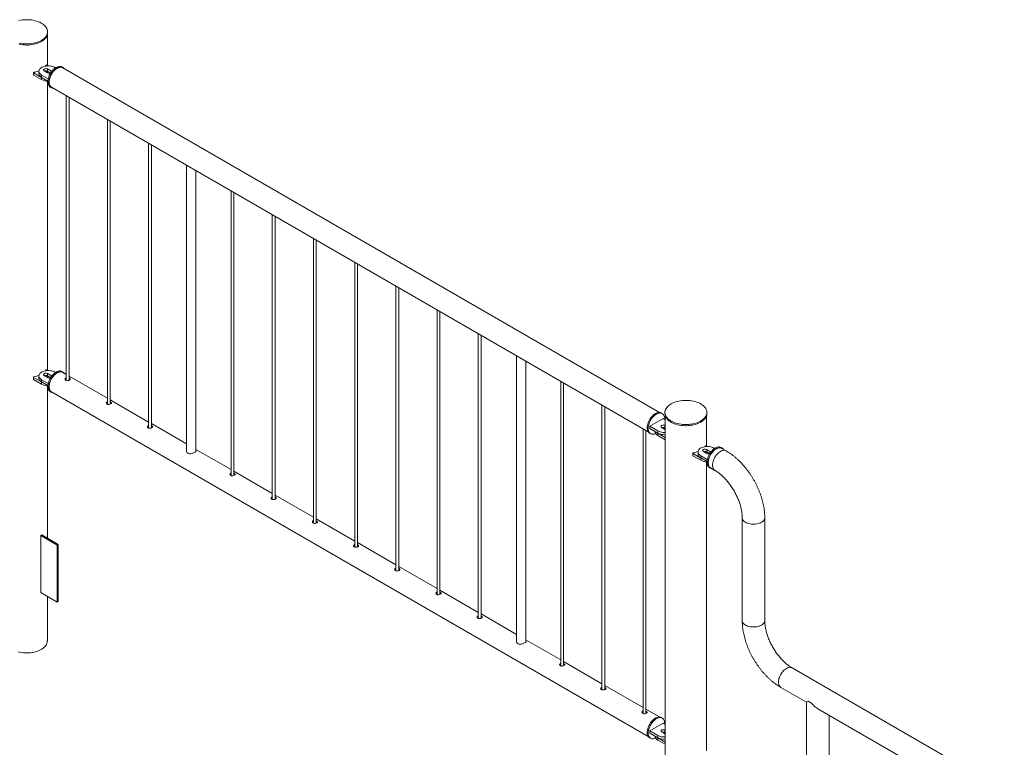
# Paper-space layout 'Sheet2' of a CAD drawing. Units: millimetres. Extents: x 0 to 42, y 0 to 29.8.
# Drawn here: x 18.8 to 20.9, y 15.4 to 16.9 of the extents above; entities that cross this region are included whole.
import ezdxf

# ---------------------------------------------------------------- set-up
doc = ezdxf.new("R2010")
doc.units = ezdxf.units.MM

psp = doc.layouts.new('Sheet2')

# ---------------------------------------------------------------- linework, layer by layer
at = {"color": 7, "linetype": 'Continuous', "lineweight": 0}
for p, q in [((18.8339, 16.918), (18.8339, 16.9205)), ((18.8334, 16.8483), (18.8334, 16.914)), ((18.8037, 16.833), (18.8037, 16.8281)), ((18.804, 16.8326), (18.8209, 16.8228)), ((18.804, 16.8326), (18.804, 16.8277)), ((18.8152, 16.8358), (18.8152, 16.8309)), ((18.8267, 16.8366), (18.8338, 16.8325)), ((18.8306, 16.8487), (18.8292, 16.8468)), ((18.835, 16.8473), (18.8322, 16.8489)), ((18.8409, 16.8366), (18.8338, 16.8407)), ((18.8338, 16.8407), (18.8338, 16.8358)), ((18.8401, 16.8321), (18.8338, 16.8358)), ((18.8508, 16.8431), (18.8494, 16.8439)), ((18.8668, 16.8439), (18.8647, 16.8452)), ((20.1466, 16.1042), (18.8664, 16.8432)), ((18.804, 16.8277), (18.8209, 16.8179)), ((18.8209, 16.8228), (18.8209, 16.8179)), ((18.8211, 16.8276), (18.8211, 16.8227)), ((18.8211, 16.8276), (18.8352, 16.8194)), ((18.8211, 16.8227), (18.8346, 16.8149)), ((18.8334, 16.195), (18.8334, 16.8145)), ((18.8397, 16.8019), (18.8418, 16.8006)), ((18.8422, 16.8014), (20.1224, 16.0624)), ((18.8739, 16.7831), (18.8739, 16.1725)), ((18.8799, 16.173), (18.8799, 16.7796)), ((18.9623, 16.7321), (18.9623, 16.1215)), ((18.9683, 16.122), (18.9683, 16.7286)), ((19.0507, 16.681), (19.0507, 16.0705)), ((19.0567, 16.071), (19.0567, 16.6776)), ((19.1321, 16.634), (19.1321, 16.0218)), ((19.1521, 16.0211), (19.1521, 16.6225)), ((19.2275, 16.579), (19.2275, 15.9684)), ((19.2335, 15.9689), (19.2335, 16.5755)), ((19.3159, 16.528), (19.3159, 15.9174)), ((19.3219, 15.9179), (19.3219, 16.5245)), ((19.4043, 16.4769), (19.4043, 15.8664)), ((19.4103, 15.8669), (19.4103, 16.4735)), ((19.4927, 16.4259), (19.4927, 15.8153)), ((19.4987, 15.8159), (19.4987, 16.4224)), ((19.581, 16.3749), (19.581, 15.7643)), ((19.587, 15.7648), (19.587, 16.3714)), ((19.6694, 16.3238), (19.6694, 15.7133)), ((19.6754, 15.7138), (19.6754, 16.3204)), ((19.7578, 16.2728), (19.7578, 15.6623)), ((19.7638, 15.6628), (19.7638, 16.2694)), ((19.8399, 16.2254), (19.8399, 15.6132)), ((19.8599, 15.6125), (19.8599, 16.2139)), ((18.8037, 16.1798), (18.8037, 16.1749)), ((18.804, 16.1794), (18.8209, 16.1696)), ((18.804, 16.1794), (18.804, 16.1745)), ((18.8152, 16.1825), (18.8152, 16.1776)), ((18.8267, 16.1833), (18.8338, 16.1793)), ((18.8306, 16.1955), (18.8292, 16.1935)), ((18.835, 16.1941), (18.8322, 16.1957)), ((18.8409, 16.1833), (18.8338, 16.1874)), ((18.8338, 16.1874), (18.8338, 16.1825)), ((18.8401, 16.1789), (18.8338, 16.1825)), ((18.8508, 16.1899), (18.8494, 16.1907)), ((18.8668, 16.1907), (18.8647, 16.1919)), ((18.8739, 16.1856), (18.8664, 16.19)), ((18.9623, 16.1346), (18.8799, 16.1822)), ((18.8809, 16.1775), (18.8799, 16.1779)), ((18.804, 16.1745), (18.8209, 16.1647)), ((18.8209, 16.1696), (18.8209, 16.1647)), ((18.8211, 16.1744), (18.8211, 16.1695)), ((18.8211, 16.1744), (18.8352, 16.1662)), ((18.8211, 16.1695), (18.8346, 16.1617)), ((18.8334, 15.8345), (18.8334, 16.1613)), ((18.8809, 16.1748), (18.8799, 16.1752)), ((18.8818, 16.1741), (18.8809, 16.1748)), ((19.9346, 16.1708), (19.9346, 15.5602)), ((19.9406, 15.5607), (19.9406, 16.1673)), ((18.8397, 16.1486), (18.8418, 16.1474)), ((18.8422, 16.1481), (20.1224, 15.4091)), ((19.0507, 16.0836), (18.9683, 16.1311)), ((18.9693, 16.1264), (18.9683, 16.1268)), ((18.9693, 16.1237), (18.9683, 16.1242)), ((18.9702, 16.1231), (18.9693, 16.1237)), ((20.023, 16.1197), (20.023, 15.5092)), ((20.029, 15.5097), (20.029, 16.1163)), ((20.1523, 16.1018), (20.1502, 16.1031)), ((20.158, 16.1041), (20.158, 16.1017)), ((20.1586, 16.0976), (20.1586, 14.7976)), ((20.2475, 16.0319), (20.2475, 16.0976)), ((20.248, 16.1017), (20.248, 16.1041)), ((19.1321, 16.0366), (19.0567, 16.0801)), ((19.0576, 16.0754), (19.0567, 16.0758)), ((19.0576, 16.0727), (19.0567, 16.0731)), ((19.0585, 16.0721), (19.0576, 16.0727)), ((20.154, 16.0908), (20.1257, 16.0745)), ((20.1257, 16.0745), (20.1427, 16.0647)), ((20.1257, 16.0745), (20.1257, 16.0696)), ((20.1511, 16.072), (20.1582, 16.0679)), ((20.1586, 16.0881), (20.154, 16.0908)), ((20.1586, 16.0759), (20.1582, 16.0761)), ((20.1582, 16.0761), (20.1582, 16.0712)), ((20.1114, 16.0687), (20.1114, 15.4582)), ((20.1174, 15.4587), (20.1174, 16.0653)), ((20.1252, 16.0598), (20.1273, 16.0585)), ((20.1257, 16.0696), (20.1427, 16.0598)), ((20.1369, 16.0631), (20.1369, 16.063)), ((20.1427, 16.0647), (20.1427, 16.0598)), ((20.1427, 16.0597), (20.1586, 16.0506)), ((20.1427, 16.0597), (20.1427, 16.0548)), ((20.1427, 16.0548), (20.1586, 16.0457)), ((20.1586, 16.071), (20.1582, 16.0712)), ((20.1582, 16.0679), (20.1586, 16.0677)), ((20.2447, 16.0323), (20.2436, 16.0307)), ((20.2488, 16.0311), (20.2464, 16.0325)), ((19.2275, 15.9815), (19.1521, 16.025)), ((20.2178, 16.0166), (20.2178, 16.0117)), ((20.2181, 16.0162), (20.2351, 16.0064)), ((20.2181, 16.0162), (20.2181, 16.0113)), ((20.2181, 16.0113), (20.2351, 16.0015)), ((20.229, 16.0196), (20.229, 16.0147)), ((20.2349, 16.0114), (20.249, 16.0033)), ((20.2349, 16.0114), (20.2349, 16.0065)), ((20.2405, 16.0204), (20.2476, 16.0163)), ((20.2547, 16.0204), (20.2476, 16.0245)), ((20.2476, 16.0245), (20.2476, 16.0196)), ((20.2539, 16.016), (20.2476, 16.0196)), ((20.2646, 16.0269), (20.2632, 16.0278)), ((20.2806, 16.0278), (20.2785, 16.029)), ((20.2894, 16.0217), (20.2802, 16.027)), ((20.2349, 16.0065), (20.2484, 15.9988)), ((20.2351, 16.0064), (20.2351, 16.0015)), ((20.2475, 15.3787), (20.2475, 15.9982)), ((19.3159, 15.9305), (19.2335, 15.978)), ((19.2344, 15.9734), (19.2335, 15.9738)), ((19.2344, 15.9707), (19.2335, 15.9711)), ((19.2353, 15.97), (19.2344, 15.9707)), ((20.2535, 15.9857), (20.2556, 15.9845)), ((20.256, 15.9852), (20.2652, 15.9799)), ((19.4043, 15.8795), (19.3219, 15.927)), ((19.3228, 15.9223), (19.3219, 15.9227)), ((19.3228, 15.9196), (19.3219, 15.9201)), ((19.3237, 15.919), (19.3228, 15.9196)), ((19.4927, 15.8284), (19.4103, 15.876)), ((19.4112, 15.8713), (19.4103, 15.8717)), ((19.4112, 15.8686), (19.4103, 15.869)), ((19.4121, 15.868), (19.4112, 15.8686)), ((20.3239, 15.8783), (20.3239, 15.6579)), ((20.3722, 15.6579), (20.3722, 15.8783)), ((18.8214, 15.8414), (18.8193, 15.8402)), ((18.8193, 15.8402), (18.8546, 15.8198)), ((18.8193, 15.7177), (18.8193, 15.8402)), ((18.8214, 15.8414), (18.8568, 15.821)), ((18.8568, 15.821), (18.8546, 15.8198)), ((18.8546, 15.8198), (18.8546, 15.6973)), ((18.8568, 15.821), (18.8568, 15.6985)), ((19.581, 15.7774), (19.4987, 15.825)), ((19.4996, 15.8203), (19.4987, 15.8207)), ((19.4996, 15.8176), (19.4987, 15.818)), ((19.5005, 15.8169), (19.4996, 15.8176)), ((19.6694, 15.7264), (19.587, 15.7739)), ((19.588, 15.7693), (19.587, 15.7697)), ((19.588, 15.7666), (19.587, 15.767)), ((19.5889, 15.7659), (19.588, 15.7666)), ((18.8546, 15.6973), (18.8193, 15.7177)), ((19.7578, 15.6754), (19.6754, 15.7229)), ((19.6764, 15.7182), (19.6754, 15.7186)), ((19.6764, 15.7155), (19.6754, 15.716)), ((19.6773, 15.7149), (19.6764, 15.7155)), ((18.8334, 15.614), (18.8334, 15.7096)), ((18.8568, 15.6985), (18.8546, 15.6973)), ((19.8399, 15.628), (19.7638, 15.6719)), ((19.7647, 15.6672), (19.7638, 15.6676)), ((19.7647, 15.6645), (19.7638, 15.6649)), ((19.7656, 15.6639), (19.7647, 15.6645)), ((19.9346, 15.5733), (19.8599, 15.6164)), ((20.023, 15.5223), (19.9406, 15.5698)), ((19.9415, 15.5651), (19.9406, 15.5656)), ((19.9415, 15.5625), (19.9406, 15.5629)), ((19.9424, 15.5618), (19.9415, 15.5625)), ((21.4137, 14.9889), (20.4308, 15.5563)), ((20.1114, 15.4713), (20.029, 15.5188)), ((20.0299, 15.5141), (20.029, 15.5145)), ((20.0299, 15.5114), (20.029, 15.5118)), ((20.0308, 15.5108), (20.0299, 15.5114)), ((20.4066, 15.5145), (20.4617, 15.4827)), ((20.4617, 15.4827), (20.4617, 15.2411)), ((20.4656, 15.4849), (20.4727, 15.4809)), ((20.1466, 15.451), (20.1174, 15.4678)), ((20.1183, 15.4631), (20.1174, 15.4635)), ((20.1183, 15.4604), (20.1174, 15.4608)), ((20.1192, 15.4598), (20.1183, 15.4604)), ((20.4859, 15.4687), (20.886, 15.2378)), ((20.1523, 15.4486), (20.1502, 15.4498)), ((20.51, 15.2411), (20.51, 15.4548)), ((20.154, 15.4376), (20.1257, 15.4212)), ((20.1257, 15.4212), (20.1427, 15.4114)), ((20.1257, 15.4212), (20.1257, 15.4163)), ((20.1511, 15.4188), (20.1582, 15.4147)), ((20.1586, 15.4349), (20.154, 15.4376)), ((20.1586, 15.4226), (20.1582, 15.4229)), ((20.1582, 15.4229), (20.1582, 15.418)), ((20.1586, 15.4177), (20.1582, 15.418)), ((20.1252, 15.4065), (20.1273, 15.4053)), ((20.1257, 15.4163), (20.1427, 15.4065)), ((20.1369, 15.4099), (20.1369, 15.4098)), ((20.1427, 15.4114), (20.1427, 15.4065)), ((20.1427, 15.4065), (20.1586, 15.3973)), ((20.1427, 15.4065), (20.1427, 15.4016)), ((20.1427, 15.4016), (20.1586, 15.3924)), ((20.1582, 15.4147), (20.1586, 15.4145))]:
    psp.add_line(p, q, dxfattribs=at)
at = {"color": 8, "linetype": 'Continuous', "lineweight": 0}
for p, q in [((18.8409, 16.8366), (18.8409, 16.8327)), ((18.8409, 16.1833), (18.8409, 16.1794)), ((20.2547, 16.0204), (20.2547, 16.0165))]:
    psp.add_line(p, q, dxfattribs=at)
at = {"color": 7, "linetype": 'Continuous', "lineweight": 0, "flags": 128}
for points in [[(18.8207, 16.9021), (18.8234, 16.9038), (18.8258, 16.9056), (18.828, 16.9076), (18.8298, 16.9096), (18.8313, 16.9117), (18.8325, 16.9139), (18.8333, 16.9162), (18.8338, 16.9185), (18.8339, 16.9208), (18.8337, 16.9231), (18.8331, 16.9253), (18.8322, 16.9276), (18.8309, 16.9298), (18.8294, 16.9319), (18.8275, 16.9339), (18.8253, 16.9358), (18.8228, 16.9376), (18.82, 16.9392), (18.817, 16.9408), (18.8138, 16.9421), (18.8104, 16.9433), (18.8068, 16.9443), (18.8031, 16.9451), (18.7993, 16.9458), (18.7954, 16.9462), (18.7914, 16.9464), (18.7874, 16.9464), (18.7834, 16.9463), (18.7795, 16.9459), (18.7757, 16.9453), (18.7719, 16.9445)], [(18.8207, 16.8997), (18.8234, 16.9014), (18.8258, 16.9032), (18.828, 16.9051), (18.8298, 16.9072), (18.8313, 16.9093), (18.8325, 16.9115), (18.8333, 16.9137), (18.8338, 16.916), (18.8339, 16.918)], [(18.7728, 16.8962), (18.7766, 16.8955), (18.7805, 16.895), (18.7844, 16.8946), (18.7884, 16.8945), (18.7924, 16.8946), (18.7963, 16.8949), (18.8002, 16.8953), (18.804, 16.896), (18.8077, 16.8969), (18.8113, 16.8979), (18.8146, 16.8992), (18.8178, 16.9006), (18.8207, 16.9021)], [(18.7728, 16.8938), (18.7766, 16.893), (18.7805, 16.8925), (18.7844, 16.8922), (18.7884, 16.8921), (18.7924, 16.8921), (18.7963, 16.8924), (18.8002, 16.8929), (18.804, 16.8936), (18.8077, 16.8944), (18.8113, 16.8955), (18.8146, 16.8967), (18.8178, 16.8981), (18.8207, 16.8997)], [(18.8494, 16.8439), (18.8473, 16.845), (18.845, 16.8458), (18.8426, 16.8465), (18.84, 16.847), (18.8373, 16.8473), (18.8345, 16.8473), (18.8318, 16.8471), (18.8292, 16.8468), (18.8266, 16.8462), (18.8243, 16.8454), (18.8221, 16.8445), (18.8201, 16.8434), (18.8185, 16.8421), (18.8172, 16.8407), (18.8162, 16.8393), (18.8155, 16.8377), (18.8152, 16.8362), (18.8153, 16.8346), (18.8158, 16.833), (18.8166, 16.8315), (18.8178, 16.8301), (18.8193, 16.8288), (18.8211, 16.8276)], [(18.8338, 16.8407), (18.8327, 16.8412), (18.8313, 16.8414), (18.8299, 16.8415), (18.8285, 16.8413), (18.8273, 16.8409), (18.8263, 16.8404), (18.8256, 16.8396), (18.8253, 16.8388), (18.8254, 16.838), (18.8259, 16.8372), (18.8267, 16.8366)], [(18.8345, 16.8133), (18.8346, 16.8158), (18.835, 16.8184), (18.8356, 16.8211), (18.8365, 16.8238), (18.8375, 16.8265), (18.8388, 16.8291), (18.8403, 16.8317), (18.8419, 16.8342), (18.8437, 16.8365), (18.8455, 16.8386), (18.8475, 16.8405), (18.8496, 16.8422), (18.8517, 16.8436), (18.8538, 16.8448), (18.8558, 16.8456), (18.8579, 16.8461), (18.8598, 16.8463), (18.8616, 16.8462), (18.8633, 16.8458), (18.8647, 16.8452)], [(18.8366, 16.8121), (18.8368, 16.8146), (18.8371, 16.8172), (18.8377, 16.8198), (18.8386, 16.8225), (18.8397, 16.8252), (18.8409, 16.8279), (18.8424, 16.8305), (18.844, 16.8329), (18.8458, 16.8352), (18.8477, 16.8374), (18.8497, 16.8393), (18.8517, 16.841), (18.8538, 16.8424), (18.8559, 16.8435), (18.858, 16.8444), (18.86, 16.8449), (18.8619, 16.8451), (18.8638, 16.845), (18.8655, 16.8446), (18.867, 16.8438), (18.8684, 16.8428), (18.8695, 16.8415), (18.8696, 16.8413)], [(18.8664, 16.8432), (18.8656, 16.8436), (18.864, 16.8441), (18.8622, 16.8443), (18.8604, 16.8442), (18.8584, 16.8438), (18.8564, 16.8431), (18.8543, 16.842), (18.8523, 16.8407), (18.8502, 16.8391), (18.8483, 16.8372), (18.8464, 16.8352), (18.8446, 16.8329), (18.843, 16.8305), (18.8415, 16.828), (18.8403, 16.8254), (18.8392, 16.8227), (18.8383, 16.8201), (18.8377, 16.8174), (18.8374, 16.8149), (18.8372, 16.8124), (18.8374, 16.8101), (18.8377, 16.808), (18.8383, 16.8061), (18.8392, 16.8044), (18.8403, 16.803), (18.8415, 16.8018), (18.8422, 16.8014)], [(18.8152, 16.8309), (18.8153, 16.8297), (18.8158, 16.8281), (18.8166, 16.8266), (18.8178, 16.8252), (18.8193, 16.8239), (18.8211, 16.8227)], [(18.8397, 16.8019), (18.8388, 16.8025), (18.8375, 16.8037), (18.8365, 16.8051), (18.8356, 16.8068), (18.835, 16.8088), (18.8346, 16.811), (18.8345, 16.8133)], [(18.8455, 16.7995), (18.844, 16.7998), (18.8424, 16.8003), (18.8409, 16.8012), (18.8397, 16.8024), (18.8386, 16.8039), (18.8377, 16.8056), (18.8371, 16.8076), (18.8368, 16.8097), (18.8366, 16.8121)], [(18.8494, 16.1907), (18.8473, 16.1917), (18.845, 16.1926), (18.8426, 16.1933), (18.84, 16.1937), (18.8373, 16.194), (18.8345, 16.1941), (18.8318, 16.1939), (18.8292, 16.1935), (18.8266, 16.193), (18.8243, 16.1922), (18.8221, 16.1912), (18.8201, 16.1901), (18.8185, 16.1889), (18.8172, 16.1875), (18.8162, 16.186), (18.8155, 16.1845), (18.8152, 16.1829), (18.8153, 16.1814), (18.8158, 16.1798), (18.8166, 16.1783), (18.8178, 16.1769), (18.8193, 16.1756), (18.8211, 16.1744)], [(18.8152, 16.1776), (18.8153, 16.1765), (18.8158, 16.1749), (18.8166, 16.1734), (18.8178, 16.172), (18.8193, 16.1707), (18.8211, 16.1695)], [(18.8338, 16.1874), (18.8327, 16.1879), (18.8313, 16.1882), (18.8299, 16.1883), (18.8285, 16.1881), (18.8273, 16.1877), (18.8263, 16.1871), (18.8256, 16.1864), (18.8253, 16.1856), (18.8254, 16.1848), (18.8259, 16.184), (18.8267, 16.1833)], [(18.8397, 16.1486), (18.8391, 16.149), (18.8378, 16.1501), (18.8367, 16.1515), (18.8358, 16.1532), (18.8351, 16.1551), (18.8347, 16.1572), (18.8345, 16.1595), (18.8346, 16.1619), (18.8349, 16.1645), (18.8354, 16.1672), (18.8362, 16.1699), (18.8372, 16.1726), (18.8385, 16.1752), (18.8399, 16.1778), (18.8415, 16.1803), (18.8432, 16.1827), (18.8451, 16.1849), (18.847, 16.1868), (18.8491, 16.1886), (18.8511, 16.1901), (18.8532, 16.1913), (18.8553, 16.1922), (18.8574, 16.1928), (18.8593, 16.1931), (18.8612, 16.1931), (18.8629, 16.1927), (18.8645, 16.192), (18.8647, 16.1919)], [(18.8455, 16.1463), (18.8444, 16.1464), (18.8428, 16.1469), (18.8413, 16.1478), (18.84, 16.1489), (18.8388, 16.1503), (18.8379, 16.1519), (18.8373, 16.1538), (18.8368, 16.156), (18.8366, 16.1583), (18.8367, 16.1607), (18.837, 16.1633), (18.8376, 16.1659), (18.8384, 16.1686), (18.8394, 16.1713), (18.8406, 16.174), (18.842, 16.1766), (18.8436, 16.1791), (18.8453, 16.1814), (18.8472, 16.1836), (18.8492, 16.1856), (18.8512, 16.1873), (18.8533, 16.1888), (18.8554, 16.19), (18.8574, 16.191), (18.8595, 16.1916), (18.8614, 16.1919), (18.8633, 16.1918), (18.865, 16.1915), (18.8666, 16.1908), (18.868, 16.1898), (18.8693, 16.1886), (18.8696, 16.1881)], [(18.8543, 16.1888), (18.8523, 16.1874), (18.8502, 16.1858), (18.8483, 16.184), (18.8464, 16.1819), (18.8446, 16.1797), (18.843, 16.1773), (18.8415, 16.1748), (18.8403, 16.1721), (18.8392, 16.1695), (18.8383, 16.1668), (18.8377, 16.1642), (18.8374, 16.1617), (18.8372, 16.1592), (18.8374, 16.1569), (18.8377, 16.1548), (18.8383, 16.1529), (18.8392, 16.1512), (18.8403, 16.1497), (18.8415, 16.1486), (18.8422, 16.1481)], [(18.8664, 16.19), (18.8656, 16.1904), (18.864, 16.1909), (18.8622, 16.1911), (18.8604, 16.191), (18.8584, 16.1906), (18.8564, 16.1898), (18.8543, 16.1888)], [(18.8739, 16.1784), (18.8726, 16.1777), (18.8717, 16.1767), (18.8714, 16.1755), (18.8717, 16.1743), (18.8725, 16.1732), (18.8739, 16.1725), (18.8755, 16.1722), (18.8774, 16.1723), (18.8792, 16.1727), (18.8807, 16.1734), (18.8819, 16.1742), (18.8824, 16.175), (18.8824, 16.1759), (18.8818, 16.1768), (18.8809, 16.1775), (18.8809, 16.1775)], [(18.9623, 16.1273), (18.961, 16.1267), (18.9601, 16.1257), (18.9598, 16.1245), (18.9601, 16.1233), (18.9609, 16.1222), (18.9623, 16.1215), (18.9639, 16.1212), (18.9658, 16.1213), (18.9676, 16.1217), (18.9691, 16.1224), (18.9702, 16.1232), (18.9708, 16.124), (18.9708, 16.1249), (18.9702, 16.1258), (18.9693, 16.1264), (18.9693, 16.1264)], [(20.1712, 16.1225), (20.1685, 16.1208), (20.1661, 16.119), (20.164, 16.117), (20.1622, 16.115), (20.1607, 16.1128), (20.1595, 16.1106), (20.1587, 16.1084), (20.1582, 16.1061), (20.1581, 16.1038), (20.1583, 16.1015), (20.1588, 16.0993), (20.1598, 16.097), (20.161, 16.0948), (20.1626, 16.0927), (20.1645, 16.0907), (20.1667, 16.0888), (20.1692, 16.087), (20.1719, 16.0853), (20.1749, 16.0838), (20.1782, 16.0825), (20.1816, 16.0813), (20.1851, 16.0803), (20.1889, 16.0795), (20.1927, 16.0788), (20.1966, 16.0784), (20.2006, 16.0782), (20.2045, 16.0781), (20.2085, 16.0783), (20.2124, 16.0787), (20.2163, 16.0793), (20.22, 16.0801), (20.2237, 16.081), (20.2271, 16.0822), (20.2304, 16.0835), (20.2334, 16.0849), (20.2362, 16.0866), (20.2388, 16.0883), (20.2411, 16.0902), (20.2431, 16.0922), (20.2447, 16.0943), (20.2461, 16.0965), (20.2471, 16.0987), (20.2477, 16.101), (20.248, 16.1032), (20.248, 16.1055), (20.2476, 16.1078), (20.2468, 16.1101), (20.2458, 16.1123), (20.2443, 16.1144), (20.2426, 16.1165), (20.2405, 16.1185), (20.2382, 16.1203), (20.2356, 16.1221), (20.2327, 16.1237), (20.2296, 16.1251), (20.2263, 16.1264), (20.2228, 16.1275), (20.2191, 16.1284), (20.2153, 16.1291), (20.2115, 16.1296), (20.2075, 16.13), (20.2035, 16.1301), (20.1996, 16.13), (20.1956, 16.1297), (20.1917, 16.1293), (20.1879, 16.1286), (20.1842, 16.1277), (20.1807, 16.1267), (20.1773, 16.1254), (20.1742, 16.124), (20.1712, 16.1225)], [(20.12, 16.0712), (20.1202, 16.0737), (20.1205, 16.0763), (20.1211, 16.0789), (20.122, 16.0816), (20.1231, 16.0843), (20.1243, 16.087), (20.1258, 16.0896), (20.1274, 16.092), (20.1292, 16.0944), (20.1311, 16.0965), (20.1331, 16.0984), (20.1351, 16.1001), (20.1372, 16.1015), (20.1393, 16.1026), (20.1414, 16.1035), (20.1434, 16.104), (20.1453, 16.1042), (20.1471, 16.1041), (20.1489, 16.1037), (20.1502, 16.1031)], [(20.1222, 16.07), (20.1223, 16.0725), (20.1227, 16.0751), (20.1233, 16.0777), (20.1241, 16.0804), (20.1252, 16.0831), (20.1264, 16.0858), (20.1279, 16.0884), (20.1295, 16.0908), (20.1313, 16.0931), (20.1332, 16.0953), (20.1352, 16.0972), (20.1372, 16.0989), (20.1393, 16.1003), (20.1414, 16.1014), (20.1435, 16.1023), (20.1455, 16.1028), (20.1474, 16.103), (20.1493, 16.1029), (20.151, 16.1025), (20.1525, 16.1017), (20.1539, 16.1007), (20.1551, 16.0993), (20.156, 16.0977), (20.1567, 16.0959), (20.1572, 16.0938), (20.1575, 16.0916), (20.1575, 16.0892), (20.1575, 16.0888)], [(20.158, 16.1017), (20.1581, 16.1014), (20.1583, 16.0991), (20.1588, 16.0968), (20.1598, 16.0946), (20.161, 16.0924), (20.1626, 16.0903), (20.1645, 16.0883), (20.1667, 16.0863), (20.1692, 16.0845), (20.1719, 16.0829), (20.1749, 16.0814), (20.1782, 16.08), (20.1816, 16.0788), (20.1851, 16.0778), (20.1889, 16.077), (20.1927, 16.0764), (20.1966, 16.0759), (20.2006, 16.0757), (20.2045, 16.0757), (20.2085, 16.0759), (20.2124, 16.0763), (20.2163, 16.0768), (20.22, 16.0776), (20.2237, 16.0786), (20.2271, 16.0797), (20.2304, 16.081), (20.2334, 16.0825), (20.2362, 16.0841), (20.2388, 16.0859), (20.2411, 16.0878), (20.2431, 16.0898), (20.2447, 16.0919), (20.2461, 16.094), (20.2471, 16.0962), (20.2477, 16.0985), (20.248, 16.1008), (20.248, 16.1017)], [(19.0507, 16.0763), (19.0494, 16.0757), (19.0485, 16.0747), (19.0482, 16.0735), (19.0484, 16.0723), (19.0493, 16.0712), (19.0507, 16.0705), (19.0523, 16.0702), (19.0541, 16.0703), (19.056, 16.0707), (19.0575, 16.0713), (19.0586, 16.0721), (19.0592, 16.073), (19.0592, 16.0739), (19.0585, 16.0748), (19.0576, 16.0754), (19.0576, 16.0754)], [(20.1582, 16.0761), (20.1571, 16.0766), (20.1557, 16.0769), (20.1543, 16.0769), (20.1529, 16.0768), (20.1517, 16.0764), (20.1507, 16.0758), (20.15, 16.0751), (20.1497, 16.0743), (20.1498, 16.0734), (20.1503, 16.0727), (20.1511, 16.072)], [(20.1252, 16.0598), (20.1243, 16.0603), (20.1231, 16.0615), (20.122, 16.063), (20.1211, 16.0647), (20.1205, 16.0667), (20.1202, 16.0689), (20.12, 16.0712)], [(20.1382, 16.0589), (20.1372, 16.0585), (20.1352, 16.0578), (20.1332, 16.0574), (20.1313, 16.0574), (20.1295, 16.0576), (20.1279, 16.0582), (20.1264, 16.0591), (20.1252, 16.0603), (20.1241, 16.0618), (20.1233, 16.0635), (20.1227, 16.0655), (20.1223, 16.0676), (20.1222, 16.07)], [(20.1369, 16.063), (20.137, 16.0618), (20.1374, 16.0603), (20.1383, 16.0588), (20.1394, 16.0573), (20.1409, 16.056), (20.1427, 16.0548)], [(20.2632, 16.0278), (20.2611, 16.0288), (20.2588, 16.0297), (20.2563, 16.0303), (20.2537, 16.0308), (20.2511, 16.0311), (20.2483, 16.0311), (20.2456, 16.031), (20.243, 16.0306), (20.2404, 16.03), (20.238, 16.0293), (20.2359, 16.0283), (20.2339, 16.0272), (20.2323, 16.0259), (20.2309, 16.0246), (20.2299, 16.0231), (20.2293, 16.0216), (20.229, 16.02), (20.2291, 16.0184), (20.2296, 16.0169), (20.2304, 16.0154), (20.2316, 16.0139), (20.2331, 16.0126), (20.2349, 16.0114)], [(20.2785, 16.029), (20.2779, 16.0293), (20.2763, 16.0299), (20.2745, 16.0302), (20.2726, 16.0301), (20.2706, 16.0297), (20.2686, 16.0291), (20.2665, 16.0281), (20.2644, 16.0268), (20.2623, 16.0252), (20.2603, 16.0234), (20.2584, 16.0214), (20.2565, 16.0192), (20.2548, 16.0168), (20.2533, 16.0143), (20.2519, 16.0116), (20.2508, 16.0089), (20.2498, 16.0062), (20.2491, 16.0036), (20.2486, 16.0009), (20.2483, 15.9984), (20.2483, 15.996), (20.2486, 15.9937), (20.2491, 15.9916), (20.2498, 15.9898), (20.2508, 15.9882), (20.2519, 15.9869), (20.2533, 15.9858), (20.2535, 15.9857)], [(20.229, 16.0147), (20.2291, 16.0135), (20.2296, 16.012), (20.2304, 16.0105), (20.2316, 16.009), (20.2331, 16.0077), (20.2349, 16.0065)], [(20.2476, 16.0245), (20.2465, 16.025), (20.2451, 16.0253), (20.2437, 16.0253), (20.2423, 16.0252), (20.2411, 16.0248), (20.2401, 16.0242), (20.2394, 16.0235), (20.2391, 16.0227), (20.2392, 16.0218), (20.2397, 16.0211), (20.2405, 16.0204)], [(20.2834, 16.0252), (20.2828, 16.026), (20.2815, 16.0272), (20.28, 16.0281), (20.2784, 16.0287), (20.2766, 16.0289), (20.2747, 16.0289), (20.2728, 16.0285), (20.2707, 16.0278), (20.2686, 16.0268), (20.2665, 16.0256), (20.2645, 16.024), (20.2624, 16.0222), (20.2605, 16.0202), (20.2587, 16.0179), (20.257, 16.0156), (20.2554, 16.013), (20.2541, 16.0104), (20.2529, 16.0077), (20.2519, 16.005), (20.2512, 16.0023), (20.2507, 15.9997), (20.2505, 15.9972), (20.2505, 15.9947), (20.2507, 15.9925), (20.2512, 15.9904), (20.2519, 15.9886), (20.2529, 15.987), (20.2541, 15.9856), (20.2554, 15.9846), (20.257, 15.9838), (20.2587, 15.9834), (20.2593, 15.9833)], [(20.2802, 16.027), (20.2794, 16.0274), (20.2778, 16.028), (20.276, 16.0282), (20.2742, 16.0281), (20.2722, 16.0276), (20.2702, 16.0269), (20.2681, 16.0258), (20.266, 16.0245), (20.264, 16.0229), (20.262, 16.0211), (20.2602, 16.019), (20.2584, 16.0168), (20.2568, 16.0144), (20.2553, 16.0118), (20.254, 16.0092), (20.253, 16.0066), (20.2521, 16.0039), (20.2515, 16.0013), (20.2512, 15.9987), (20.251, 15.9963), (20.2512, 15.994), (20.2515, 15.9918), (20.2521, 15.9899), (20.253, 15.9882), (20.254, 15.9868), (20.2553, 15.9857), (20.256, 15.9852)], [(20.2894, 16.0217), (20.2886, 16.0221), (20.287, 16.0227), (20.2852, 16.0229), (20.2834, 16.0228), (20.2814, 16.0223), (20.2794, 16.0216), (20.2773, 16.0205), (20.2752, 16.0192), (20.2732, 16.0176), (20.2712, 16.0158), (20.2694, 16.0137), (20.2676, 16.0115), (20.266, 16.009), (20.2645, 16.0065), (20.2632, 16.0039), (20.2622, 16.0013), (20.2613, 15.9986), (20.2607, 15.996), (20.2603, 15.9934), (20.2602, 15.991), (20.2603, 15.9887), (20.2607, 15.9865), (20.2613, 15.9846), (20.2622, 15.9829), (20.2632, 15.9815), (20.2645, 15.9804), (20.2652, 15.9799)], [(20.2894, 16.0217), (20.2886, 16.0221), (20.287, 16.0227), (20.2852, 16.0229), (20.2834, 16.0228), (20.2814, 16.0223), (20.2794, 16.0216), (20.2773, 16.0205), (20.2752, 16.0192), (20.2732, 16.0176), (20.2712, 16.0158), (20.2694, 16.0137), (20.2676, 16.0115), (20.266, 16.009), (20.2645, 16.0065), (20.2632, 16.0039), (20.2622, 16.0013), (20.2613, 15.9986), (20.2607, 15.996), (20.2603, 15.9934), (20.2602, 15.991), (20.2603, 15.9887), (20.2607, 15.9865), (20.2613, 15.9846), (20.2622, 15.9829), (20.2632, 15.9815), (20.2645, 15.9804), (20.2652, 15.9799)], [(19.2275, 15.9743), (19.2262, 15.9736), (19.2253, 15.9726), (19.2249, 15.9714), (19.2252, 15.9702), (19.2261, 15.9691), (19.2274, 15.9684), (19.2291, 15.9681), (19.2309, 15.9682), (19.2327, 15.9686), (19.2343, 15.9693), (19.2354, 15.9701), (19.236, 15.9709), (19.236, 15.9718), (19.2353, 15.9727), (19.2344, 15.9734), (19.2344, 15.9734)], [(19.3159, 15.9232), (19.3146, 15.9226), (19.3137, 15.9216), (19.3133, 15.9204), (19.3136, 15.9192), (19.3145, 15.9181), (19.3158, 15.9174), (19.3175, 15.9171), (19.3193, 15.9172), (19.3211, 15.9176), (19.3227, 15.9183), (19.3238, 15.9191), (19.3244, 15.9199), (19.3243, 15.9208), (19.3237, 15.9217), (19.3228, 15.9223), (19.3228, 15.9223)], [(19.4043, 15.8722), (19.403, 15.8716), (19.4021, 15.8706), (19.4017, 15.8694), (19.402, 15.8682), (19.4029, 15.8671), (19.4042, 15.8664), (19.4059, 15.8661), (19.4077, 15.8661), (19.4095, 15.8666), (19.4111, 15.8672), (19.4122, 15.868), (19.4128, 15.8689), (19.4127, 15.8698), (19.4121, 15.8707), (19.4112, 15.8713), (19.4112, 15.8713)], [(20.3722, 15.8784), (20.3721, 15.8775), (20.3718, 15.8758), (20.3711, 15.8742), (20.37, 15.8726), (20.3687, 15.8711), (20.367, 15.8698), (20.3651, 15.8685), (20.3629, 15.8674), (20.3605, 15.8664), (20.3579, 15.8656), (20.3552, 15.865), (20.3524, 15.8646), (20.3495, 15.8644), (20.3465, 15.8644), (20.3437, 15.8646), (20.3408, 15.865), (20.3381, 15.8656), (20.3355, 15.8664), (20.3331, 15.8674), (20.3309, 15.8685), (20.329, 15.8698), (20.3273, 15.8711), (20.326, 15.8726), (20.3249, 15.8742), (20.3243, 15.8758), (20.3239, 15.8775), (20.3239, 15.8783)], [(20.3722, 15.8783), (20.3721, 15.8775), (20.3718, 15.8758), (20.3711, 15.8742), (20.37, 15.8726), (20.3687, 15.8711), (20.367, 15.8698), (20.3651, 15.8685), (20.3629, 15.8674), (20.3605, 15.8664), (20.3579, 15.8656), (20.3552, 15.865), (20.3524, 15.8646), (20.3495, 15.8644), (20.3465, 15.8644), (20.3437, 15.8646), (20.3408, 15.865), (20.3381, 15.8656), (20.3355, 15.8664), (20.3331, 15.8674), (20.3309, 15.8685), (20.329, 15.8698), (20.3273, 15.8711), (20.326, 15.8726), (20.3249, 15.8742), (20.3243, 15.8758), (20.3239, 15.8775), (20.3239, 15.8783)], [(19.4927, 15.8212), (19.4914, 15.8206), (19.4905, 15.8196), (19.4901, 15.8184), (19.4904, 15.8171), (19.4913, 15.8161), (19.4926, 15.8154), (19.4943, 15.815), (19.4961, 15.8151), (19.4979, 15.8155), (19.4995, 15.8162), (19.5006, 15.817), (19.5011, 15.8179), (19.5011, 15.8188), (19.5005, 15.8196), (19.4996, 15.8203), (19.4996, 15.8203)], [(19.581, 15.7702), (19.5797, 15.7695), (19.5788, 15.7685), (19.5785, 15.7673), (19.5788, 15.7661), (19.5796, 15.765), (19.581, 15.7643), (19.5826, 15.764), (19.5845, 15.7641), (19.5863, 15.7645), (19.5879, 15.7652), (19.589, 15.766), (19.5895, 15.7668), (19.5895, 15.7677), (19.5889, 15.7686), (19.588, 15.7693), (19.588, 15.7693)], [(19.6694, 15.7191), (19.6681, 15.7185), (19.6672, 15.7175), (19.6669, 15.7163), (19.6672, 15.7151), (19.668, 15.714), (19.6694, 15.7133), (19.671, 15.713), (19.6729, 15.7131), (19.6747, 15.7135), (19.6762, 15.7142), (19.6773, 15.7149), (19.6779, 15.7158), (19.6779, 15.7167), (19.6773, 15.7176), (19.6764, 15.7182), (19.6764, 15.7182)], [(19.7578, 15.6681), (19.7565, 15.6675), (19.7556, 15.6665), (19.7553, 15.6653), (19.7555, 15.6641), (19.7564, 15.663), (19.7578, 15.6623), (19.7594, 15.662), (19.7613, 15.662), (19.7631, 15.6625), (19.7646, 15.6631), (19.7657, 15.6639), (19.7663, 15.6648), (19.7663, 15.6657), (19.7656, 15.6666), (19.7647, 15.6672), (19.7647, 15.6672)], [(20.3722, 15.6579), (20.3721, 15.657), (20.3718, 15.6554), (20.3711, 15.6537), (20.37, 15.6522), (20.3687, 15.6507), (20.367, 15.6493), (20.3651, 15.648), (20.3629, 15.6469), (20.3605, 15.646), (20.3579, 15.6452), (20.3552, 15.6446), (20.3524, 15.6442), (20.3495, 15.644), (20.3465, 15.644), (20.3437, 15.6442), (20.3408, 15.6446), (20.3381, 15.6452), (20.3355, 15.646), (20.3331, 15.6469), (20.3309, 15.648), (20.329, 15.6493), (20.3273, 15.6507), (20.326, 15.6522), (20.3249, 15.6537), (20.3243, 15.6554), (20.3239, 15.657), (20.3239, 15.6579)], [(20.3722, 15.6579), (20.3721, 15.657), (20.3718, 15.6554), (20.3711, 15.6537), (20.37, 15.6522), (20.3687, 15.6507), (20.367, 15.6493), (20.3651, 15.648), (20.3629, 15.6469), (20.3605, 15.646), (20.3579, 15.6452), (20.3552, 15.6446), (20.3524, 15.6442), (20.3495, 15.644), (20.3465, 15.644), (20.3437, 15.6442), (20.3408, 15.6446), (20.3381, 15.6452), (20.3355, 15.646), (20.3331, 15.6469), (20.3309, 15.648), (20.329, 15.6493), (20.3273, 15.6507), (20.326, 15.6522), (20.3249, 15.6537), (20.3243, 15.6554), (20.3239, 15.657), (20.3239, 15.6579)], [(18.8334, 15.614), (18.8333, 15.6134), (18.8331, 15.6111), (18.8325, 15.6089), (18.8315, 15.6066), (18.8302, 15.6045), (18.8285, 15.6024), (18.8265, 15.6004), (18.8243, 15.5985), (18.8217, 15.5967), (18.8189, 15.5951), (18.8158, 15.5936), (18.8126, 15.5923), (18.8091, 15.5911), (18.8055, 15.5902), (18.8017, 15.5894), (18.7978, 15.5889), (18.7939, 15.5885), (18.7899, 15.5884), (18.7859, 15.5884), (18.782, 15.5887), (18.778, 15.5891), (18.7742, 15.5898), (18.7705, 15.5906)], [(19.9346, 15.5661), (19.9333, 15.5654), (19.9324, 15.5644), (19.9321, 15.5632), (19.9323, 15.562), (19.9332, 15.5609), (19.9345, 15.5602), (19.9362, 15.5599), (19.938, 15.56), (19.9398, 15.5604), (19.9414, 15.5611), (19.9425, 15.5619), (19.9431, 15.5627), (19.9431, 15.5636), (19.9424, 15.5645), (19.9415, 15.5651), (19.9415, 15.5651)], [(20.4308, 15.5563), (20.43, 15.5567), (20.4284, 15.5572), (20.4267, 15.5575), (20.4248, 15.5573), (20.4228, 15.5569), (20.4208, 15.5562), (20.4187, 15.5551), (20.4167, 15.5538), (20.4146, 15.5522), (20.4127, 15.5504), (20.4108, 15.5483), (20.409, 15.546), (20.4074, 15.5436), (20.4059, 15.5411), (20.4047, 15.5385), (20.4036, 15.5358), (20.4027, 15.5332), (20.4021, 15.5306), (20.4018, 15.528), (20.4016, 15.5256), (20.4018, 15.5232), (20.4021, 15.5211), (20.4027, 15.5192), (20.4036, 15.5175), (20.4047, 15.5161), (20.4059, 15.515), (20.4066, 15.5145)], [(20.4308, 15.5563), (20.43, 15.5567), (20.4284, 15.5572), (20.4267, 15.5575), (20.4248, 15.5573), (20.4228, 15.5569), (20.4208, 15.5562), (20.4187, 15.5551), (20.4167, 15.5538), (20.4146, 15.5522), (20.4127, 15.5504), (20.4108, 15.5483), (20.409, 15.546), (20.4074, 15.5436), (20.4059, 15.5411), (20.4047, 15.5385), (20.4036, 15.5358), (20.4027, 15.5332), (20.4021, 15.5306), (20.4018, 15.528), (20.4016, 15.5256), (20.4018, 15.5232), (20.4021, 15.5211), (20.4027, 15.5192), (20.4036, 15.5175), (20.4047, 15.5161), (20.4059, 15.515), (20.4066, 15.5145)], [(20.023, 15.515), (20.0217, 15.5144), (20.0208, 15.5134), (20.0204, 15.5122), (20.0207, 15.511), (20.0216, 15.5099), (20.0229, 15.5092), (20.0246, 15.5089), (20.0264, 15.509), (20.0282, 15.5094), (20.0298, 15.5101), (20.0309, 15.5108), (20.0315, 15.5117), (20.0315, 15.5126), (20.0308, 15.5135), (20.0299, 15.5141), (20.0299, 15.5141)], [(20.1114, 15.464), (20.1101, 15.4634), (20.1092, 15.4624), (20.1088, 15.4612), (20.1091, 15.46), (20.11, 15.4589), (20.1113, 15.4582), (20.113, 15.4579), (20.1148, 15.4579), (20.1166, 15.4584), (20.1182, 15.459), (20.1193, 15.4598), (20.1199, 15.4607), (20.1198, 15.4616), (20.1192, 15.4625), (20.1183, 15.4631), (20.1183, 15.4631)], [(20.1252, 15.4065), (20.1247, 15.4069), (20.1233, 15.408), (20.1222, 15.4094), (20.1213, 15.411), (20.1207, 15.4129), (20.1202, 15.4151), (20.12, 15.4174), (20.1201, 15.4198), (20.1204, 15.4224), (20.121, 15.425), (20.1218, 15.4277), (20.1228, 15.4304), (20.124, 15.4331), (20.1254, 15.4357), (20.127, 15.4382), (20.1287, 15.4406), (20.1306, 15.4427), (20.1325, 15.4447), (20.1346, 15.4465), (20.1367, 15.4479), (20.1388, 15.4492), (20.1408, 15.4501), (20.1429, 15.4507), (20.1448, 15.451), (20.1467, 15.4509), (20.1484, 15.4506), (20.15, 15.4499), (20.1502, 15.4498)], [(20.1382, 15.4057), (20.1377, 15.4055), (20.1357, 15.4047), (20.1337, 15.4043), (20.1318, 15.4041), (20.13, 15.4043), (20.1283, 15.4048), (20.1268, 15.4056), (20.1255, 15.4068), (20.1244, 15.4082), (20.1235, 15.4098), (20.1228, 15.4117), (20.1223, 15.4138), (20.1222, 15.4161), (20.1222, 15.4186), (20.1225, 15.4212), (20.1231, 15.4238), (20.1239, 15.4265), (20.1249, 15.4292), (20.1261, 15.4319), (20.1275, 15.4345), (20.1291, 15.437), (20.1308, 15.4393), (20.1327, 15.4415), (20.1347, 15.4435), (20.1367, 15.4452), (20.1388, 15.4467), (20.1409, 15.4479), (20.143, 15.4488), (20.145, 15.4494), (20.147, 15.4497), (20.1488, 15.4497), (20.1506, 15.4494), (20.1521, 15.4487), (20.1536, 15.4477), (20.1548, 15.4465), (20.1558, 15.4449), (20.1566, 15.4432), (20.1571, 15.4411), (20.1574, 15.4389), (20.1575, 15.4365), (20.1575, 15.4355)], [(20.1582, 15.4229), (20.1571, 15.4234), (20.1557, 15.4236), (20.1543, 15.4237), (20.1529, 15.4235), (20.1517, 15.4231), (20.1507, 15.4226), (20.15, 15.4218), (20.1497, 15.421), (20.1498, 15.4202), (20.1503, 15.4194), (20.1511, 15.4188)], [(20.1369, 15.4098), (20.137, 15.4086), (20.1374, 15.407), (20.1383, 15.4055), (20.1394, 15.4041), (20.1409, 15.4028), (20.1427, 15.4016)]]:
    psp.add_lwpolyline(points, dxfattribs=at)
at = {"color": 7, "linetype": 'Continuous', "lineweight": 0}
for centre, radius, start, end in [((18.8042, 16.833), 0.000515, 78.7279, 239.7049), ((18.792, 16.8923), 0.06, 281.8089, 292.8367), ((18.8302, 16.8288), 0.0078, 62.8349, 110.485), ((18.8316, 16.8477), 0.00137, 59.8844, 134.5332), ((18.8351, 16.8248), 0.0096, 82.8057, 111.1574), ((18.8373, 16.8392), 0.00759, 242.1701, 296.2489), ((18.8398, 16.8343), 0.00256, 11.5683, 65.5657), ((18.8041, 16.8281), 0.000484, 184.4181, 246.9266), ((18.8345, 16.8432), 0.0287, 241.9426, 270.1741), ((18.8042, 16.1798), 0.000515, 78.7279, 239.7049), ((18.792, 16.2391), 0.06, 281.8089, 292.8367), ((18.8302, 16.1756), 0.0078, 62.8349, 110.485), ((18.8316, 16.1945), 0.00137, 59.8844, 134.5332), ((18.8351, 16.1716), 0.0096, 82.8057, 111.1574), ((18.8373, 16.186), 0.00759, 242.1701, 296.2489), ((18.8398, 16.181), 0.00256, 11.5683, 65.5657), ((18.8041, 16.1749), 0.000484, 184.4181, 246.9266), ((18.8345, 16.19), 0.0287, 241.9426, 270.1741), ((20.1547, 16.0643), 0.0078, 62.8331, 110.4867), ((20.1566, 16.0915), 0.0302, 242.5519, 273.8089), ((20.1566, 16.0866), 0.0302, 242.5519, 273.8089), ((20.1568, 16.0619), 0.00944, 82.6228, 111.3923), ((20.2457, 16.0314), 0.00137, 59.8845, 134.5331), ((20.2184, 16.0167), 0.000515, 78.7285, 239.7042), ((20.2183, 16.0118), 0.000483, 184.3509, 246.9893), ((20.2061, 16.0761), 0.0602, 281.8196, 292.3813), ((20.244, 16.0127), 0.0078, 62.8328, 110.4871), ((20.2492, 16.0085), 0.0096, 82.809, 111.1569), ((20.2511, 16.023), 0.00759, 242.1665, 296.2532), ((20.2536, 16.0181), 0.00256, 11.5644, 65.5679), ((20.2486, 16.0268), 0.0286, 241.9182, 269.5278), ((20.4803, 15.5022), 0.0227, 229.6212, 250.3841), ((20.1547, 15.411), 0.0078, 62.8331, 110.4867), ((20.1568, 15.4087), 0.00944, 82.6228, 111.3923), ((20.1566, 15.4383), 0.0302, 242.5519, 273.8089), ((20.1566, 15.4334), 0.0302, 242.5519, 273.8089)]:
    psp.add_arc(centre, radius, start, end, dxfattribs=at)
for major_axis, ratio, start_param, end_param in [((0.0242, 0.0139), 0.00007, 2.564702, 3.141552), ((-0.0171, 0.0296), 0.577335, 1.779303, 2.356235)]:
    psp.add_ellipse((20.4859, 15.4966), major_axis=major_axis, ratio=ratio, start_param=start_param, end_param=end_param, dxfattribs=at)
for points, knots in [([(18.8739, 16.1758), (18.8735, 16.1756), (18.8725, 16.1752), (18.872, 16.1745), (18.8718, 16.1742)], [0, 0, 0, 0, 0.496934, 1, 1, 1, 1]), ([(18.9623, 16.1247), (18.9619, 16.1245), (18.9609, 16.1242), (18.9604, 16.1235), (18.9602, 16.1231)], [0, 0, 0, 0, 0.496934, 1, 1, 1, 1]), ([(19.0507, 16.0737), (19.0502, 16.0735), (19.0493, 16.0732), (19.0488, 16.0725), (19.0486, 16.0721)], [0, 0, 0, 0, 0.496934, 1, 1, 1, 1]), ([(19.1321, 16.0232), (19.1321, 16.0231), (19.1317, 16.0222), (19.1319, 16.0202), (19.133, 16.0178), (19.1353, 16.0162), (19.1381, 16.0155), (19.1412, 16.0156), (19.1446, 16.0164), (19.1479, 16.0176), (19.1504, 16.019), (19.1519, 16.0204), (19.1525, 16.0214), (19.1522, 16.0221), (19.1521, 16.0223)], [0, 0, 0, 0, 0.012773, 0.108151, 0.208363, 0.303549, 0.391159, 0.480728, 0.578169, 0.677939, 0.771196, 0.859648, 0.95091, 1, 1, 1, 1]), ([(20.3722, 15.8783), (20.3721, 15.8794), (20.3721, 15.8822), (20.3719, 15.887), (20.3714, 15.8927), (20.3706, 15.8985), (20.3696, 15.9042), (20.3683, 15.9101), (20.3669, 15.9159), (20.3652, 15.9217), (20.3633, 15.9275), (20.3611, 15.9333), (20.3588, 15.939), (20.3563, 15.9447), (20.3535, 15.9503), (20.3506, 15.9558), (20.3476, 15.9613), (20.3443, 15.9666), (20.3409, 15.9719), (20.3373, 15.977), (20.3336, 15.9819), (20.3298, 15.9868), (20.3258, 15.9914), (20.3217, 15.9959), (20.3174, 16.0002), (20.3131, 16.0043), (20.3086, 16.0082), (20.304, 16.0119), (20.2994, 16.0153), (20.2948, 16.0185), (20.2914, 16.0206), (20.2896, 16.0216), (20.2894, 16.0217)], [0, 0, 0, 0, 0.0192201, 0.0544197, 0.0895851, 0.1247218, 0.1598061, 0.1948253, 0.2297738, 0.2646507, 0.29946, 0.3342078, 0.3689027, 0.4035541, 0.438173, 0.4727708, 0.5073585, 0.5419485, 0.5765498, 0.6111733, 0.6458313, 0.6805353, 0.7152976, 0.7501287, 0.7850395, 0.8200389, 0.855133, 0.8903264, 0.9256176, 0.9609999, 0.9944575, 1, 1, 1, 1]), ([(19.2275, 15.9717), (19.227, 15.9715), (19.2261, 15.9711), (19.2256, 15.9704), (19.2253, 15.9701)], [0, 0, 0, 0, 0.496934, 1, 1, 1, 1]), ([(20.2652, 15.9799), (20.2657, 15.9796), (20.2673, 15.9787), (20.2698, 15.9771), (20.2729, 15.9749), (20.2761, 15.9724), (20.2792, 15.9697), (20.2824, 15.9669), (20.2855, 15.9637), (20.2887, 15.9604), (20.2917, 15.9569), (20.2947, 15.9533), (20.2976, 15.9494), (20.3005, 15.9454), (20.3032, 15.9413), (20.3057, 15.9371), (20.3082, 15.9328), (20.3105, 15.9284), (20.3126, 15.924), (20.3146, 15.9196), (20.3164, 15.9151), (20.318, 15.9107), (20.3194, 15.9063), (20.3206, 15.9019), (20.3216, 15.8977), (20.3224, 15.8935), (20.3231, 15.8895), (20.3235, 15.8856), (20.3238, 15.8819), (20.3238, 15.8795), (20.3239, 15.8783)], [0, 0, 0, 0, 0.018515, 0.053896, 0.089426, 0.125137, 0.16103, 0.197101, 0.233338, 0.269726, 0.30625, 0.342892, 0.379632, 0.41645, 0.453327, 0.490242, 0.527176, 0.564104, 0.601005, 0.637855, 0.674636, 0.711326, 0.747907, 0.78436, 0.820665, 0.856808, 0.892772, 0.928548, 0.964131, 1, 1, 1, 1]), ([(19.3159, 15.9206), (19.3154, 15.9204), (19.3145, 15.9201), (19.314, 15.9194), (19.3137, 15.919)], [0, 0, 0, 0, 0.496934, 1, 1, 1, 1]), ([(19.4043, 15.8696), (19.4038, 15.8694), (19.4029, 15.8691), (19.4024, 15.8684), (19.4021, 15.868)], [0, 0, 0, 0, 0.496934, 1, 1, 1, 1]), ([(19.4927, 15.8186), (19.4922, 15.8184), (19.4913, 15.818), (19.4907, 15.8173), (19.4905, 15.817)], [0, 0, 0, 0, 0.496934, 1, 1, 1, 1]), ([(19.581, 15.7676), (19.5806, 15.7674), (19.5796, 15.767), (19.5791, 15.7663), (19.5789, 15.766)], [0, 0, 0, 0, 0.4969251, 1, 1, 1, 1]), ([(19.6694, 15.7165), (19.669, 15.7163), (19.668, 15.716), (19.6675, 15.7153), (19.6673, 15.7149)], [0, 0, 0, 0, 0.4969251, 1, 1, 1, 1]), ([(19.7578, 15.6655), (19.7574, 15.6653), (19.7564, 15.665), (19.7559, 15.6643), (19.7557, 15.6639)], [0, 0, 0, 0, 0.4969251, 1, 1, 1, 1]), ([(20.3239, 15.6579), (20.3239, 15.6569), (20.3239, 15.654), (20.3241, 15.6492), (20.3246, 15.6435), (20.3254, 15.6378), (20.3264, 15.632), (20.3277, 15.6262), (20.3291, 15.6204), (20.3308, 15.6145), (20.3328, 15.6087), (20.3349, 15.603), (20.3372, 15.5972), (20.3397, 15.5915), (20.3425, 15.5859), (20.3454, 15.5804), (20.3484, 15.5749), (20.3517, 15.5696), (20.3551, 15.5644), (20.3587, 15.5593), (20.3624, 15.5543), (20.3662, 15.5495), (20.3702, 15.5448), (20.3744, 15.5403), (20.3786, 15.536), (20.383, 15.5319), (20.3874, 15.528), (20.392, 15.5243), (20.3966, 15.5209), (20.4013, 15.5177), (20.4046, 15.5157), (20.4064, 15.5146), (20.4066, 15.5145)], [0, 0, 0, 0, 0.01922, 0.054419, 0.089585, 0.124721, 0.159806, 0.194825, 0.229774, 0.264651, 0.29946, 0.334208, 0.368902, 0.403554, 0.438173, 0.47277, 0.507358, 0.541948, 0.57655, 0.611173, 0.645831, 0.680535, 0.715297, 0.750129, 0.78504, 0.820039, 0.855133, 0.890326, 0.925618, 0.961, 0.994457, 1, 1, 1, 1]), ([(20.4308, 15.5563), (20.4303, 15.5566), (20.4288, 15.5575), (20.4262, 15.5592), (20.4231, 15.5614), (20.4199, 15.5638), (20.4168, 15.5665), (20.4136, 15.5694), (20.4105, 15.5725), (20.4073, 15.5758), (20.4043, 15.5793), (20.4013, 15.583), (20.3984, 15.5868), (20.3955, 15.5908), (20.3928, 15.5949), (20.3903, 15.5991), (20.3878, 15.6034), (20.3855, 15.6078), (20.3834, 15.6122), (20.3814, 15.6167), (20.3797, 15.6211), (20.3781, 15.6256), (20.3766, 15.63), (20.3754, 15.6343), (20.3744, 15.6386), (20.3736, 15.6427), (20.3729, 15.6467), (20.3725, 15.6506), (20.3722, 15.6544), (20.3722, 15.6567), (20.3722, 15.6579)], [0, 0, 0, 0, 0.018516, 0.053896, 0.089426, 0.125137, 0.16103, 0.197101, 0.233338, 0.269726, 0.30625, 0.342892, 0.379632, 0.41645, 0.453327, 0.490243, 0.527176, 0.564105, 0.601005, 0.637855, 0.674636, 0.711326, 0.747907, 0.78436, 0.820665, 0.856808, 0.892772, 0.928549, 0.964131, 1, 1, 1, 1]), ([(19.8399, 15.6146), (19.8399, 15.6145), (19.8395, 15.6136), (19.8397, 15.6116), (19.8408, 15.6092), (19.8431, 15.6076), (19.8459, 15.6069), (19.8491, 15.607), (19.8525, 15.6077), (19.8557, 15.609), (19.8582, 15.6104), (19.8597, 15.6117), (19.8603, 15.6128), (19.86, 15.6135), (19.8599, 15.6137)], [0, 0, 0, 0, 0.012776, 0.108151, 0.208364, 0.303545, 0.391159, 0.480727, 0.578168, 0.677938, 0.771195, 0.859646, 0.950907, 1, 1, 1, 1]), ([(19.9346, 15.5634), (19.9341, 15.5633), (19.9332, 15.5629), (19.9327, 15.5622), (19.9324, 15.5619)], [0, 0, 0, 0, 0.4969251, 1, 1, 1, 1]), ([(20.023, 15.5124), (20.0225, 15.5122), (20.0216, 15.5119), (20.0211, 15.5112), (20.0208, 15.5108)], [0, 0, 0, 0, 0.4969251, 1, 1, 1, 1]), ([(20.1114, 15.4614), (20.1109, 15.4612), (20.11, 15.4608), (20.1095, 15.4602), (20.1092, 15.4598)], [0, 0, 0, 0, 0.4969251, 1, 1, 1, 1])]:
    psp.add_open_spline(points, degree=3, knots=knots, dxfattribs=at)

doc.saveas('drawing.dxf')
